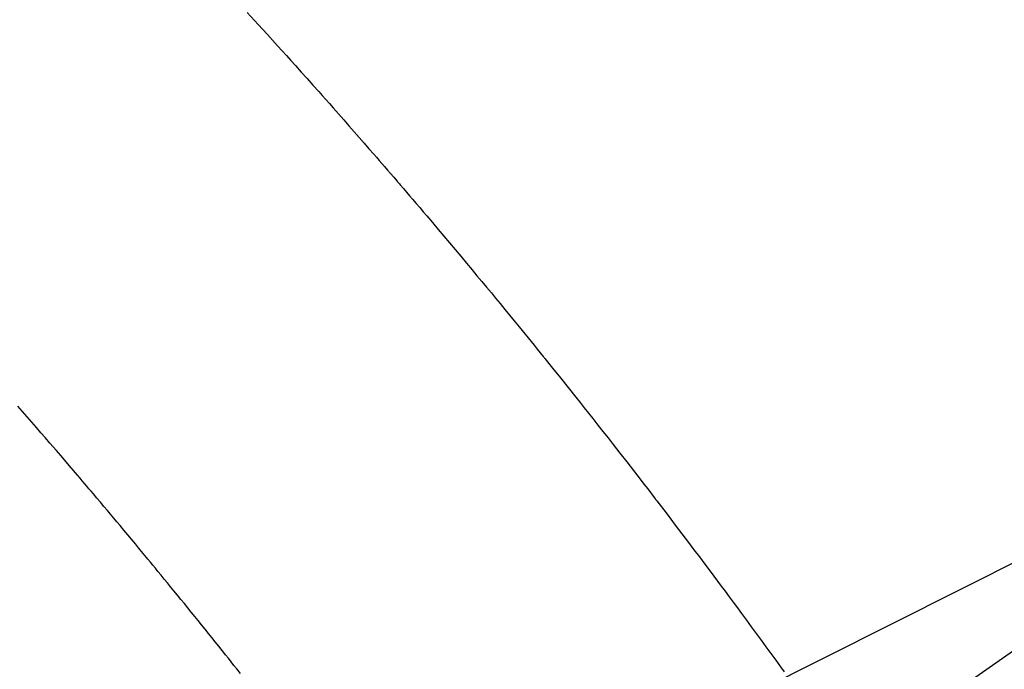
# Model space of a CAD drawing. Extents: x 27948 to 54421, y -25 to 8845.
# Drawn here: x 43599 to 43614, y 6871 to 6881 of the extents above; entities that cross this region are included whole.
import ezdxf

# ---------------------------------------------------------------- set-up
doc = ezdxf.new("R2010")
doc.units = 0
doc.header["$LTSCALE"] = 50
doc.header["$MEASUREMENT"] = 0
doc.linetypes.add('CENTER2', pattern=[1.125, 0.75, -0.125, 0.125, -0.125])
doc.linetypes.add('HIDDEN', pattern=[0.375, 0.25, -0.125])
doc.layers.get('0').update_dxf_attribs({"linetype": 'CONTINUOUS'})
doc.layers.add('150-機器', color=8, linetype='CONTINUOUS')
doc.layers.add('160-文字', color=254, linetype='CONTINUOUS')
doc.styles.add('KH001', font='txt')
doc.dimstyles.new('KH1xx030', dxfattribs={"dimscale": 30, "dimtxt": 2, "dimasz": 0.6, "dimexe": 0.3, "dimexo": 1.2, "dimgap": 0.5, "dimtad": 3, "dimdec": 1, "dimdsep": 46, "dimlunit": 6, "dimtxsty": 'KH001', "dimblk": 'DOT', "dimcen": 1, "dimdle": 1, "dimclrd": 256, "dimclre": 256, "dimclrt": 256, "dimadec": 0, "dimazin": 0, "dimtfac": 1, "dimtdec": 1, "dimtix": 1, "dimtmove": 2, "dimatfit": 3, "dimldrblk": 'CLOSEDBLANK', "dimfxl": 1, "dimtolj": 1, "dimtzin": 0, "dimlwd": -1, "dimlwe": -1, "dimarcsym": 0})

# ---------------------------------------------------------------- blocks, each defined once
blk = doc.blocks.new('F402_H')
at = {"layer": '150-機器', "color": 13, "linetype": 'CENTER2'}
blk.add_line((0, 0), (244.018, -170.863), dxfattribs=at)
at = {"layer": '150-機器', "color": 13, "linetype": 'HIDDEN'}
for points in [[(221.723, -137.528), (221.554, -137.712), (221.416, -137.863), (221.263, -138.031), (221.195, -138.106), (221.127, -138.18), (221.06, -138.255), (220.992, -138.33), (220.905, -138.428), (220.817, -138.526), (220.729, -138.624), (220.642, -138.723), (220.588, -138.783), (220.534, -138.844), (220.48, -138.904), (220.426, -138.965), (220.345, -139.056), (220.265, -139.147), (220.185, -139.239), (220.105, -139.33), (220.031, -139.415), (219.957, -139.499), (219.884, -139.584), (219.81, -139.668), (219.77, -139.714), (219.73, -139.76), (219.69, -139.806), (219.65, -139.852), (219.604, -139.906), (219.557, -139.96), (219.511, -140.015), (219.464, -140.069), (219.451, -140.085), (219.438, -140.1), (219.424, -140.116), (219.411, -140.131), (219.364, -140.186), (219.318, -140.24), (219.271, -140.294), (219.225, -140.348), (219.172, -140.41), (219.119, -140.473), (219.066, -140.535), (219.013, -140.598), (218.927, -140.699), (218.841, -140.801), (218.755, -140.902), (218.67, -141.004), (218.584, -141.106), (218.498, -141.208), (218.413, -141.311), (218.327, -141.413), (218.255, -141.5), (218.182, -141.587), (218.11, -141.674), (218.038, -141.761), (218.005, -141.801), (217.973, -141.841), (217.94, -141.881), (217.907, -141.92), (217.836, -142.008), (217.764, -142.096), (217.692, -142.183), (217.62, -142.271), (217.575, -142.327), (217.529, -142.383), (217.484, -142.438), (217.439, -142.494), (217.393, -142.55), (217.348, -142.607), (217.302, -142.663), (217.257, -142.719), (217.25, -142.727), (217.244, -142.735), (217.237, -142.743), (217.231, -142.751), (217.114, -142.895), (216.997, -143.041), (216.881, -143.186), (216.766, -143.332), (216.701, -143.413), (216.637, -143.494), (216.573, -143.575), (216.509, -143.656), (216.432, -143.754), (216.355, -143.852), (216.278, -143.949), (216.201, -144.047), (216.099, -144.178), (215.997, -144.309), (215.896, -144.44), (215.795, -144.571), (215.737, -144.645), (215.68, -144.719), (215.623, -144.793), (215.566, -144.868), (215.56, -144.876), (215.554, -144.884), (215.547, -144.892), (215.541, -144.9), (215.471, -144.99), (215.402, -145.081), (215.333, -145.173), (215.264, -145.264), (215.214, -145.33), (215.164, -145.396), (215.113, -145.462), (215.063, -145.528), (214.982, -145.636), (214.901, -145.744), (214.82, -145.853), (214.738, -145.961), (214.682, -146.036), (214.626, -146.111), (214.57, -146.186), (214.514, -146.261), (214.451, -146.345), (214.39, -146.428), (214.328, -146.512), (214.266, -146.596), (214.192, -146.696), (214.118, -146.797), (214.044, -146.898), (213.97, -146.999), (213.897, -147.1), (213.823, -147.201), (213.749, -147.302), (213.676, -147.404), (213.621, -147.48)], [(221.823, -147.504), (221.878, -147.433), (221.92, -147.38), (221.962, -147.327), (222.004, -147.274), (222.047, -147.221), (222.098, -147.156), (222.15, -147.092), (222.201, -147.027), (222.253, -146.962), (222.305, -146.898), (222.356, -146.834), (222.408, -146.77), (222.46, -146.705), (222.512, -146.641), (222.564, -146.577), (222.615, -146.513), (222.667, -146.449), (222.719, -146.385), (222.771, -146.321), (222.824, -146.257), (222.876, -146.193), (222.923, -146.135), (222.971, -146.078), (223.018, -146.02), (223.066, -145.962), (223.103, -145.916), (223.141, -145.87), (223.179, -145.823), (223.217, -145.777), (223.264, -145.72), (223.312, -145.662), (223.36, -145.605), (223.407, -145.547), (223.464, -145.478), (223.522, -145.41), (223.579, -145.341), (223.636, -145.272), (223.684, -145.215), (223.732, -145.158), (223.78, -145.1), (223.828, -145.043), (223.881, -144.981), (223.934, -144.918), (223.987, -144.856), (224.04, -144.793), (224.073, -144.754), (224.107, -144.714), (224.14, -144.675), (224.174, -144.635), (224.207, -144.596), (224.241, -144.556), (224.275, -144.516), (224.309, -144.477), (224.405, -144.364), (224.502, -144.251), (224.598, -144.139), (224.695, -144.026), (224.763, -143.948), (224.831, -143.87), (224.898, -143.792), (224.966, -143.713), (225.073, -143.591), (225.18, -143.469)]]:
    blk.add_lwpolyline(points, dxfattribs=at)
blk = doc.blocks.new('_ClosedBlank')
at = {"color": 0, "linetype": 'ByBlock', "lineweight": -2}
for p, q in [((-1, 0.16667), (0, 0)), ((-1, 0.16667), (-1, -0.16667)), ((0, 0), (-1, -0.16667))]:
    blk.add_line(p, q, dxfattribs=at)
blk = doc.blocks.new('_Dot')
at = {"color": 0, "linetype": 'ByBlock', "lineweight": -2}
blk.add_line((-0.5, 0), (-1, 0), dxfattribs=at)
at = {"color": 0, "linetype": 'ByBlock', "const_width": 0.5}
blk.add_lwpolyline([(-0.25, 0, 1), (0.25, 0, 1)], format="xyb", close=True, dxfattribs=at)

msp = doc.modelspace()

# ---------------------------------------------------------------- block references
at = {"layer": '150-機器', "xscale": -1}
msp.add_blockref('F402_H', (43824.485, 7018.934), dxfattribs=at)

# ---------------------------------------------------------------- leaders
at = {"layer": '160-文字', "annotation_type": 0, "has_hookline": 1, "hookline_direction": 1}
for points, text_width in [([(43667.812, 7034.698), (43095.739, 6621.55), (43095.139, 6621.55)], 964.26), ([(44044.478, 6978.742), (43569.032, 5608.923), (43568.432, 5608.923)], 1477.38)]:
    msp.add_leader(points, dimstyle='KH1xx030', override={"dimgap": 0.5, "dimtad": 1}, dxfattribs=dict(at, text_width=text_width))
at = {"layer": '160-文字'}
msp.add_leader([(43904.493, 7018.742), (43113.139, 6621.55)], dimstyle='KH1xx030', override={"dimgap": 0.5, "dimtad": 1}, dxfattribs=at)

doc.saveas('drawing.dxf')
